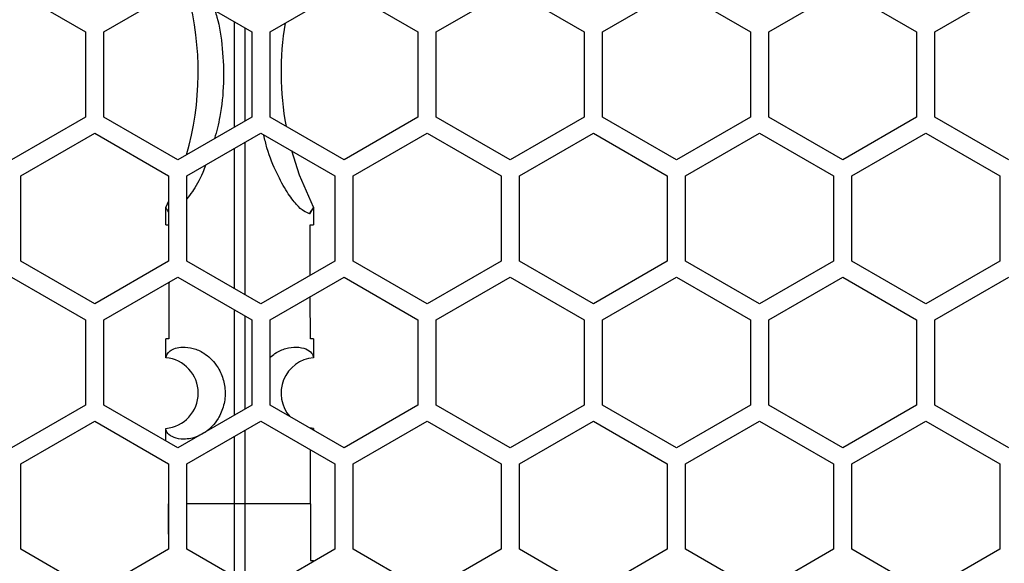
# Model space of a CAD drawing. Units: inches. Extents: x 0.3 to 33.8, y 0.2 to 21.7.
# Drawn here: x 8.8 to 9, y 12.5 to 12.6 of the extents above; entities that cross this region are included whole.
import ezdxf

# ---------------------------------------------------------------- set-up
doc = ezdxf.new("R2010")
doc.units = ezdxf.units.IN
doc.header["$MEASUREMENT"] = 0

msp = doc.modelspace()

# ---------------------------------------------------------------- linework, layer by layer
at = {"color": 7, "linetype": 'Continuous', "lineweight": 25}
for p, q in [((8.805918941811381, 12.63657241676619), (8.818418941811382, 12.62935553840132)), ((8.821518941811382, 12.62935553840132), (8.834018941811381, 12.63657241676619)), ((8.834018941811381, 12.63657241676619), (8.84651894181138, 12.62935553840132)), ((8.84961894181138, 12.62935553840132), (8.862118941811381, 12.63657241676619)), ((8.862118941811381, 12.63657241676619), (8.874618941811383, 12.62935553840132)), ((8.877718941811382, 12.62935553840132), (8.89021894181138, 12.63657241676619)), ((8.89021894181138, 12.63657241676619), (8.902718941811381, 12.62935553840132)), ((8.905818941811381, 12.62935553840132), (8.918318941811382, 12.63657241676619)), ((8.918318941811382, 12.63657241676619), (8.930818941811383, 12.62935553840132)), ((8.933918941811383, 12.62935553840132), (8.946418941811382, 12.63657241676619)), ((8.946418941811382, 12.63657241676619), (8.958918941811381, 12.62935553840132)), ((8.962018941811381, 12.62935553840132), (8.974518941811382, 12.63657241676619)), ((8.818418941811382, 12.62935553840132), (8.818418941811382, 12.61492178167158)), ((8.821518941811382, 12.61492178167158), (8.821518941811382, 12.62935553840132)), ((8.84651894181138, 12.62935553840132), (8.846518941811382, 12.61492178167158)), ((8.84961894181138, 12.61492178167158), (8.84961894181138, 12.62935553840132)), ((8.874618941811383, 12.62935553840132), (8.874618941811383, 12.61492178167158)), ((8.877718941811382, 12.61492178167158), (8.877718941811382, 12.62935553840132)), ((8.902718941811381, 12.62935553840132), (8.902718941811381, 12.61492178167158)), ((8.905818941811381, 12.61492178167158), (8.905818941811381, 12.62935553840132)), ((8.930818941811383, 12.62935553840132), (8.930818941811383, 12.61492178167158)), ((8.933918941811383, 12.61492178167158), (8.933918941811383, 12.62935553840132)), ((8.958918941811381, 12.62935553840132), (8.958918941811381, 12.61492178167158)), ((8.962018941811381, 12.61492178167158), (8.962018941811381, 12.62935553840132)), ((8.818418941811382, 12.61492178167158), (8.805918941811381, 12.60770490330671)), ((8.834018941811381, 12.60770490330671), (8.821518941811382, 12.61492178167158)), ((8.846518941811382, 12.61492178167158), (8.834018941811381, 12.60770490330671)), ((8.862118941811381, 12.60770490330671), (8.84961894181138, 12.61492178167158)), ((8.874618941811383, 12.61492178167158), (8.862118941811381, 12.60770490330671)), ((8.89021894181138, 12.60770490330671), (8.877718941811382, 12.61492178167158)), ((8.902718941811381, 12.61492178167158), (8.89021894181138, 12.60770490330671)), ((8.918318941811382, 12.60770490330671), (8.905818941811381, 12.61492178167158)), ((8.930818941811383, 12.61492178167158), (8.918318941811382, 12.60770490330671)), ((8.946418941811382, 12.60770490330671), (8.933918941811383, 12.61492178167158)), ((8.958918941811381, 12.61492178167158), (8.946418941811382, 12.60770490330671)), ((8.974518941811382, 12.60770490330671), (8.962018941811381, 12.61492178167158)), ((8.807468941811383, 12.60499085224766), (8.81996894181138, 12.61220773061253)), ((8.81996894181138, 12.61220773061253), (8.832468941811381, 12.60499085224766)), ((8.835568941811381, 12.60499085224766), (8.848068941811382, 12.61220773061253)), ((8.848068941811382, 12.61220773061253), (8.860568941811383, 12.60499085224766)), ((8.863668941811381, 12.60499085224766), (8.87616894181138, 12.61220773061253)), ((8.87616894181138, 12.61220773061253), (8.888668941811382, 12.60499085224766)), ((8.891768941811382, 12.60499085224766), (8.904268941811383, 12.61220773061253)), ((8.904268941811383, 12.61220773061253), (8.916768941811382, 12.60499085224766)), ((8.91986894181138, 12.60499085224766), (8.932368941811381, 12.61220773061253)), ((8.932368941811381, 12.61220773061253), (8.944868941811382, 12.60499085224766)), ((8.947968941811382, 12.60499085224766), (8.960468941811383, 12.61220773061253)), ((8.960468941811383, 12.61220773061253), (8.97296894181138, 12.60499085224766)), ((8.843606146672514, 12.58591681312781), (8.843606453042561, 12.6096313115206)), ((8.845331417713952, 12.61062722033797), (8.84533174982126, 12.58492053568537)), ((8.807468941811383, 12.59055709551792), (8.807468941811383, 12.60499085224766)), ((8.832468941811381, 12.60499085224766), (8.832468941811381, 12.59055709551792)), ((8.835568941811381, 12.59055709551792), (8.835568941811381, 12.60499085224766)), ((8.860568941811383, 12.60499085224766), (8.860568941811383, 12.59055709551792)), ((8.863668941811381, 12.59055709551792), (8.863668941811381, 12.60499085224766)), ((8.888668941811382, 12.60499085224766), (8.888668941811382, 12.59055709551792)), ((8.891768941811382, 12.59055709551792), (8.891768941811382, 12.60499085224766)), ((8.916768941811382, 12.60499085224766), (8.916768941811382, 12.59055709551792)), ((8.919868941811384, 12.59055709551792), (8.91986894181138, 12.60499085224766)), ((8.944868941811382, 12.60499085224766), (8.944868941811382, 12.59055709551792)), ((8.947968941811382, 12.59055709551792), (8.947968941811382, 12.60499085224766)), ((8.97296894181138, 12.60499085224766), (8.97296894181138, 12.59055709551792)), ((8.832468941811381, 12.60069068737706), (8.831974412349133, 12.59969412044929)), ((8.856962322216992, 12.59967230749875), (8.85629021586292, 12.59856628990998)), ((8.81996894181138, 12.58334021715305), (8.807468941811383, 12.59055709551792)), ((8.832468941811381, 12.59055709551792), (8.81996894181138, 12.58334021715305)), ((8.848068941811382, 12.58334021715305), (8.835568941811381, 12.59055709551792)), ((8.860568941811383, 12.59055709551792), (8.848068941811382, 12.58334021715305)), ((8.876168941811382, 12.58334021715305), (8.863668941811381, 12.59055709551792)), ((8.888668941811382, 12.59055709551792), (8.876168941811382, 12.58334021715305)), ((8.904268941811383, 12.58334021715305), (8.891768941811382, 12.59055709551792)), ((8.916768941811382, 12.59055709551792), (8.904268941811383, 12.58334021715305)), ((8.932368941811381, 12.58334021715305), (8.919868941811384, 12.59055709551792)), ((8.944868941811382, 12.59055709551792), (8.932368941811381, 12.58334021715305)), ((8.960468941811383, 12.58334021715305), (8.947968941811382, 12.59055709551792)), ((8.97296894181138, 12.59055709551792), (8.960468941811383, 12.58334021715305)), ((8.805918941811381, 12.58787241676619), (8.818418941811382, 12.58065553840132)), ((8.821518941811382, 12.58065553840132), (8.834018941811381, 12.58787241676619)), ((8.834018941811381, 12.58787241676619), (8.846518941811382, 12.58065553840132)), ((8.84961894181138, 12.58065553840132), (8.862118941811381, 12.58787241676619)), ((8.862118941811381, 12.58787241676619), (8.874618941811383, 12.58065553840132)), ((8.877718941811382, 12.58065553840132), (8.890218941811384, 12.58787241676619)), ((8.890218941811384, 12.58787241676619), (8.902718941811381, 12.58065553840132)), ((8.905818941811381, 12.58065553840132), (8.918318941811382, 12.58787241676619)), ((8.918318941811382, 12.58787241676619), (8.930818941811383, 12.58065553840132)), ((8.933918941811383, 12.58065553840132), (8.946418941811382, 12.58787241676619)), ((8.946418941811382, 12.58787241676619), (8.958918941811381, 12.58065553840132)), ((8.962018941811381, 12.58065553840132), (8.974518941811382, 12.58787241676619)), ((8.856437122639012, 12.57745839889851), (8.856416388925421, 12.58458004632241)), ((8.84360587050222, 12.56453991916707), (8.843606100428005, 12.58233726815812)), ((8.84533179606646, 12.58134093731672), (8.845332000245605, 12.56553650063906)), ((8.818418941811382, 12.58065553840132), (8.818418941811382, 12.56622178167158)), ((8.821518941811382, 12.56622178167158), (8.821518941811382, 12.58065553840132)), ((8.846518941811382, 12.58065553840132), (8.846518941811382, 12.56622178167158)), ((8.84961894181138, 12.56622178167158), (8.84961894181138, 12.58065553840132)), ((8.874618941811383, 12.58065553840132), (8.874618941811383, 12.56622178167158)), ((8.877718941811382, 12.56622178167158), (8.877718941811382, 12.58065553840132)), ((8.902718941811381, 12.58065553840132), (8.902718941811381, 12.56622178167158)), ((8.905818941811383, 12.56622178167158), (8.905818941811381, 12.58065553840132)), ((8.930818941811383, 12.58065553840132), (8.930818941811383, 12.56622178167158)), ((8.933918941811383, 12.56622178167158), (8.933918941811383, 12.58065553840132)), ((8.958918941811381, 12.58065553840132), (8.958918941811381, 12.56622178167158)), ((8.962018941811381, 12.56622178167158), (8.962018941811381, 12.58065553840132)), ((8.83196926233295, 12.57424164717346), (8.831969468253385, 12.57745839889851)), ((8.856968415369378, 12.57745839889851), (8.856968619049168, 12.57424163263621)), ((8.818418941811382, 12.56622178167158), (8.805918941811381, 12.55900490330671)), ((8.834018941811381, 12.55900490330671), (8.821518941811382, 12.56622178167158)), ((8.846518941811382, 12.56622178167158), (8.834018941811381, 12.55900490330671)), ((8.862118941811381, 12.55900490330671), (8.84961894181138, 12.56622178167158)), ((8.874618941811383, 12.56622178167158), (8.862118941811381, 12.55900490330671)), ((8.890218941811384, 12.55900490330671), (8.877718941811382, 12.56622178167158)), ((8.902718941811381, 12.56622178167158), (8.890218941811384, 12.55900490330671)), ((8.918318941811382, 12.55900490330671), (8.905818941811383, 12.56622178167158)), ((8.930818941811383, 12.56622178167158), (8.918318941811382, 12.55900490330671)), ((8.946418941811382, 12.55900490330671), (8.933918941811383, 12.56622178167158)), ((8.958918941811381, 12.56622178167158), (8.946418941811382, 12.55900490330671)), ((8.974518941811382, 12.55900490330671), (8.962018941811381, 12.56622178167158)), ((8.807468941811383, 12.55629085224766), (8.81996894181138, 12.56350773061253)), ((8.81996894181138, 12.56350773061253), (8.832468941811381, 12.55629085224766)), ((8.835568941811381, 12.55629085224766), (8.848068941811382, 12.56350773061253)), ((8.848068941811382, 12.56350773061253), (8.860568941811383, 12.55629085224766)), ((8.863668941811381, 12.55629085224766), (8.876168941811382, 12.56350773061253)), ((8.876168941811382, 12.56350773061253), (8.888668941811382, 12.55629085224766)), ((8.891768941811382, 12.55629085224766), (8.904268941811383, 12.56350773061253)), ((8.904268941811383, 12.56350773061253), (8.916768941811382, 12.55629085224766)), ((8.919868941811384, 12.55629085224766), (8.932368941811381, 12.56350773061253)), ((8.932368941811381, 12.56350773061253), (8.944868941811382, 12.55629085224766)), ((8.947968941811382, 12.55629085224766), (8.960468941811383, 12.56350773061253)), ((8.960468941811383, 12.56350773061253), (8.97296894181138, 12.55629085224766)), ((8.831968953411154, 12.56018846466142), (8.831968964726224, 12.56228339888113)), ((8.831972153716558, 12.56220618674586), (8.831968964567752, 12.56228340077643)), ((8.843605676631439, 12.54953339889851), (8.843605823877553, 12.56093094827201)), ((8.845332046869576, 12.56192758358114), (8.845332206991326, 12.54953339889851)), ((8.856968918896426, 12.5622834151556), (8.856265251176122, 12.56238453317073)), ((8.856968918896426, 12.5622834151556), (8.85696892068474, 12.56197826939051)), ((8.807468941811383, 12.54185709551792), (8.807468941811383, 12.55629085224766)), ((8.832468941811381, 12.55629085224766), (8.832468941811381, 12.54185709551792)), ((8.835568941811381, 12.54185709551792), (8.835568941811381, 12.55629085224766)), ((8.860568941811383, 12.55629085224766), (8.860568941811383, 12.54185709551792)), ((8.863668941811381, 12.54185709551792), (8.863668941811381, 12.55629085224766)), ((8.888668941811382, 12.55629085224766), (8.888668941811382, 12.54185709551792)), ((8.891768941811382, 12.54185709551792), (8.891768941811382, 12.55629085224766)), ((8.916768941811382, 12.55629085224766), (8.916768941811382, 12.54185709551792)), ((8.919868941811384, 12.54185709551792), (8.919868941811384, 12.55629085224766)), ((8.944868941811382, 12.55629085224766), (8.944868941811382, 12.54185709551792)), ((8.947968941811382, 12.54185709551792), (8.947968941811382, 12.55629085224766)), ((8.97296894181138, 12.55629085224766), (8.972968941811382, 12.54185709551792)), ((8.843605676631439, 12.54953339889851), (8.835568941811381, 12.54953339889851)), ((8.845332206991326, 12.54953339889851), (8.843605676631439, 12.54953339889851)), ((8.84360583574836, 12.53721699263996), (8.843605676631439, 12.54953339889851)), ((8.845332206991326, 12.54953339889851), (8.845332034998947, 12.53622037103796)), ((8.856470208875475, 12.54953339889851), (8.845332206991326, 12.54953339889851)), ((8.81996894181138, 12.53464021715305), (8.807468941811383, 12.54185709551792)), ((8.832468941811381, 12.54185709551792), (8.81996894181138, 12.53464021715305)), ((8.848068941811382, 12.53464021715305), (8.835568941811381, 12.54185709551792)), ((8.860568941811383, 12.54185709551792), (8.848068941811382, 12.53464021715305)), ((8.876168941811382, 12.53464021715305), (8.863668941811381, 12.54185709551792)), ((8.888668941811382, 12.54185709551792), (8.876168941811382, 12.53464021715305)), ((8.904268941811383, 12.53464021715305), (8.891768941811382, 12.54185709551792)), ((8.916768941811382, 12.54185709551792), (8.904268941811383, 12.53464021715305)), ((8.932368941811381, 12.53464021715305), (8.919868941811384, 12.54185709551792)), ((8.944868941811382, 12.54185709551792), (8.932368941811381, 12.53464021715305)), ((8.960468941811383, 12.53464021715305), (8.947968941811382, 12.54185709551792)), ((8.972968941811382, 12.54185709551792), (8.960468941811383, 12.53464021715305)), ((8.856968940359433, 12.53977863371055), (8.856968941811381, 12.53995839889851))]:
    msp.add_line(p, q, dxfattribs=at)
at = {"color": 7, "linetype": 'Continuous', "lineweight": 25, "flags": 128}
for points in [[(8.856963471126953, 12.59969445693203), (8.854591309062439, 12.60510930372705), (8.853273842148724, 12.60920268000166)], [(8.831973222509035, 12.59670839889851), (8.831973861823144, 12.59838040298742), (8.831974412349133, 12.59969412044929)], [(8.856963471126967, 12.59969445693203), (8.856964164390215, 12.59802226445364), (8.856964661113732, 12.59670839889851)]]:
    msp.add_lwpolyline(points, dxfattribs=at)
at = {"color": 7, "linetype": 'Continuous', "lineweight": 25}
for centre, radius, start, end in [((8.787150123996616, 12.62255839889851), 0.05031890355833826, 343.833336124184, 14.98400626791084), ((8.90178793111329, 12.62255839889851), 0.05031890355833982, 170.5527619997456, 190.527686357102), ((8.831469027554952, 12.56826253643968), 0.006000000000000305, 274.7795882448519, 85.21755835898469), ((8.857469027554954, 12.56826253643968), 0.006000000000002463, 94.7841064171928, 221.5737668298738)]:
    msp.add_arc(centre, radius, start, end, dxfattribs=at)
for points, knots in [([(8.840303736193077, 12.63294388903812), (8.840416937780951, 12.63258571506117), (8.841005421637885, 12.63072373054872), (8.841636909586395, 12.62654170834822), (8.841856464185298, 12.62076528392018), (8.841342837908892, 12.61540087555421), (8.840559091190773, 12.61250255610904), (8.840231695992298, 12.61129183860547)], [0, 0, 0, 0, 0.06005145081760213, 0.3121803329344173, 0.5652492375032637, 0.8183911857177546, 1, 1, 1, 1]), ([(8.84360649966723, 12.61324028241565), (8.843606508087813, 12.6138921350402), (8.843606584902217, 12.61983847501284), (8.843606661617816, 12.62576238686473), (8.84360672992366, 12.63103690471863)], [0, 0, 0, 0, 0.1096224951062813, 1, 1, 1, 1]), ([(8.845331166582783, 12.63004130074929), (8.845331230594361, 12.62509858445167), (8.845331298732404, 12.61983723909078), (8.845331366958202, 12.61455597287375), (8.845331371089982, 12.6142361373959)], [0, 0, 0, 0, 0.9394396221082453, 1, 1, 1, 1]), ([(8.85629021586292, 12.59856628990998), (8.855651434319839, 12.59883381789907), (8.854690599701135, 12.59923622488183), (8.852497185443857, 12.60213407336876), (8.850753680738016, 12.60533495339984), (8.849304312444405, 12.60865405094506), (8.848734612333235, 12.61113848071735), (8.848567933110212, 12.61186535932591)], [0, 0, 0, 0, 0.3678028936371922, 0.5532372638117202, 0.738181754688285, 0.9233988885619275, 1, 1, 1, 1]), ([(8.838706965696323, 12.60680259118235), (8.838546816112117, 12.6063748798391), (8.83784139399723, 12.60449090966324), (8.836680290651957, 12.6025564527286), (8.835864685877233, 12.60148949209152), (8.835568941811381, 12.60110260461037)], [0, 0, 0, 0, 0.1576860958277281, 0.6945710147093913, 1, 1, 1, 1]), ([(8.831975524326705, 12.5996726481604), (8.831975309811655, 12.59967664232855), (8.831974926737505, 12.59968377498693), (8.83197456952755, 12.59969095925147), (8.831974412349133, 12.59969412044929)], [0, 0, 0, 0, 0.5599830991079595, 0.9999999999999999, 0.9999999999999999, 0.9999999999999999, 0.9999999999999999]), ([(8.832468941811381, 12.59886165048891), (8.832403612452453, 12.59896967146425), (8.832240115049302, 12.59924001161826), (8.832074789835456, 12.59951033753198), (8.831975524326705, 12.5996726481604)], [0, 0, 0, 0, 0.399574290921379, 1, 1, 1, 1]), ([(8.85629021586292, 12.59856628990998), (8.856415006038699, 12.59877275166298), (8.856637845725277, 12.59914143350865), (8.856863176588101, 12.59951009594582), (8.856962322216992, 12.59967230749875)], [0, 0, 0, 0, 0.5599997814392821, 1, 1, 1, 1]), ([(8.856963471126967, 12.59969445693203), (8.856963264046136, 12.59969030724934), (8.856962894290804, 12.59968289774025), (8.856962497004009, 12.59967554315938), (8.856962322216992, 12.59967230749875)], [0, 0, 0, 0, 0.560048262571445, 1, 1, 1, 1]), ([(8.831973222509035, 12.59670839889851), (8.832016479513152, 12.59670839889851), (8.832093919062512, 12.59670839889851), (8.832420637551833, 12.59670839889851), (8.832564854165112, 12.59670839889851)], [0, 0, 0, 0, 0.558590597119914, 1, 1, 1, 1]), ([(8.856373029457654, 12.59670839889851), (8.856550882135975, 12.59670839889851), (8.856867679438752, 12.59670839889851), (8.856935093760798, 12.59670839889851), (8.856964661113732, 12.59670839889851)], [0, 0, 0, 0, 0.5614084361333401, 0.9999999999999999, 0.9999999999999999, 0.9999999999999999, 0.9999999999999999]), ([(8.856405984974247, 12.58815361126738), (8.856405902809902, 12.58818187893592), (8.856397614179432, 12.5910334839449), (8.8563852605886, 12.59388507518774), (8.856373029457654, 12.59670839889851)], [0, 0, 0, 0, 0.009912897632029351, 1, 1, 1, 1]), ([(8.832528539935486, 12.58701193284194), (8.832527167961858, 12.58665075984734), (8.83251507111943, 12.58346625781856), (8.832507485910124, 12.58028174102389), (8.832500760983754, 12.57745839889851)], [0, 0, 0, 0, 0.1134158469146448, 1, 1, 1, 1]), ([(8.83196926233295, 12.57424164717346), (8.832116776546643, 12.57465583855554), (8.83241108788036, 12.57548220785934), (8.834330272230137, 12.57614910381512), (8.836476998773637, 12.57593489609616), (8.838134180504092, 12.57525205503076), (8.839493315006619, 12.57422608623441), (8.840419856557387, 12.5731943190271), (8.841105285545318, 12.57209467225031), (8.841573584401448, 12.57103028606312), (8.841891360132466, 12.56988687510285), (8.842046786566339, 12.56866274013074), (8.8420151698132, 12.56738764183127), (8.8417833554797, 12.56612278225586), (8.841370017885064, 12.56493724770196), (8.840715421758581, 12.56370445228498), (8.839784208414237, 12.56253921320431), (8.838631091147288, 12.56158200852975), (8.837395388463746, 12.56091517913576), (8.83615985283177, 12.56053824990119), (8.834690330195286, 12.56039914658652), (8.833262066817335, 12.5606942631263), (8.832214049864177, 12.56138648407), (8.832051250630371, 12.56193815456535), (8.831972153716558, 12.56220618674586)], [0, 0, 0, 0, 0.1245317906850079, 0.2484582094737443, 0.3148259239760234, 0.3728219974606306, 0.4064031552287772, 0.4352373307810693, 0.4539102741359177, 0.4703428169526068, 0.4849992649050963, 0.4985261245952036, 0.512562843365887, 0.5271897118387933, 0.5433519667849324, 0.5617614903583082, 0.5905398187355476, 0.6246324490225453, 0.6622266518536174, 0.7038948876972135, 0.7498510980932657, 0.833286344563668, 0.9190012426529635, 1, 1, 1, 1]), ([(8.832500760983754, 12.57745839889851), (8.832334217286547, 12.57745839889851), (8.832037586926536, 12.57745839889851), (8.831990234546716, 12.57745839889851), (8.831969468253385, 12.57745839889851)], [0, 0, 0, 0, 0.5614519606162753, 1, 1, 1, 1]), ([(8.84961894181138, 12.57428135265904), (8.84989743712483, 12.57451704576371), (8.85083482139222, 12.57531036255429), (8.852405892368624, 12.57590086059052), (8.854231209300515, 12.57612661212416), (8.855760926265333, 12.57576645750195), (8.856769343679819, 12.57506428619822), (8.856903443656645, 12.57451069132113), (8.856968619049168, 12.57424163263621)], [0, 0, 0, 0, 0.0615590172832552, 0.20720080924592, 0.3744084817974078, 0.5835144268099474, 0.7975793034742544, 1, 1, 1, 1]), ([(8.856968415369378, 12.57745839889851), (8.85693637250272, 12.57745839889851), (8.856879004249066, 12.57745839889851), (8.856572451337723, 12.57745839889851), (8.856437122639012, 12.57745839889851)], [0, 0, 0, 0, 0.558547011941844, 1, 1, 1, 1]), ([(8.856968864462043, 12.56227743469915), (8.85696861641954, 12.56226512461206), (8.856968173398483, 12.56224313794581), (8.856966748648706, 12.56222116618757), (8.856966121600301, 12.5622114961696)], [0, 0, 0, 0, 0.5598887504555586, 1, 1, 1, 1]), ([(8.856968918896426, 12.5622834151556), (8.856968910894183, 12.56228229861369), (8.856968896604586, 12.5622803048057), (8.856968874283302, 12.5622783116696), (8.856968864462043, 12.56227743469915)], [0, 0, 0, 0, 0.5600047354165504, 1, 1, 1, 1]), ([(8.856470208875475, 12.54953339889851), (8.856470017393569, 12.55133939913061), (8.856469694867073, 12.55438137283639), (8.856467520639974, 12.55742334574706), (8.856466637237528, 12.55865931889767)], [0, 0, 0, 0, 0.5936935709447122, 1, 1, 1, 1]), ([(8.832468941811381, 12.55466406899247), (8.832468761815443, 12.55437284575458), (8.832467704780235, 12.55266262263155), (8.832467688366245, 12.55095239911235), (8.832467674747292, 12.54953339889851)], [0, 0, 0, 0, 0.1702837682213779, 1, 1, 1, 1]), ([(8.832468941811381, 12.54441060751108), (8.832468755874386, 12.54471387118367), (8.832467708912736, 12.54642146807749), (8.83246769016527, 12.54812906535869), (8.83246767474729, 12.54953339889851)], [0, 0, 0, 0, 0.177596758161883, 1, 1, 1, 1]), ([(8.856470208875475, 12.54953339889851), (8.85647000922346, 12.54774606534536), (8.856469652702, 12.54455439828654), (8.8564673735878, 12.54136273204471), (8.85646637077755, 12.53995839889851)], [0, 0, 0, 0, 0.5600000000644478, 1, 1, 1, 1]), ([(8.85646637077755, 12.53995839889851), (8.856627530200091, 12.53995839889851), (8.85691456003334, 12.53995839889851), (8.856952363819875, 12.53995839889851), (8.856968941811381, 12.53995839889851)], [0, 0, 0, 0, 0.5614727246862662, 1, 1, 1, 1])]:
    msp.add_open_spline(points, degree=3, knots=knots, dxfattribs=at)

doc.saveas('drawing.dxf')
